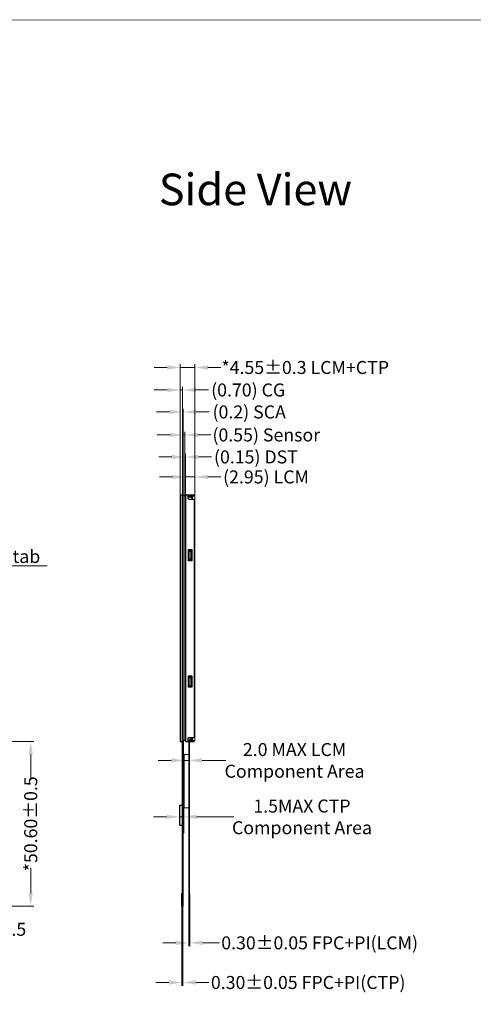
# Model space of a CAD drawing. Units: millimetres. Extents: x 4786 to 5449, y -115 to 344.
# Drawn here: x 5040 to 5179, y 42 to 344 of the extents above; entities that cross this region are included whole.
import ezdxf

# ---------------------------------------------------------------- set-up
doc = ezdxf.new("R2010")
doc.units = ezdxf.units.MM
doc.header["$LTSCALE"] = 8
doc.header["$PDMODE"] = 35
doc.linetypes.add('SOLID', pattern=[0])
doc.layers.get('Defpoints').update_dxf_attribs({"lineweight": 13})
for name, color, linetype, lineweight in [('DIM', 3, 'Continuous', 13), ('FPC金线层', 1, 'Continuous', 5), ('LOCA', 50, 'Continuous', 13), ('双面胶', 2, 'Continuous', 13)]:
    doc.layers.add(name, color=color, linetype=linetype, lineweight=lineweight)
for name, color, linetype in [('FPC', 30, 'Continuous'), ('LENS', 4, 'Continuous'), ('SENSOR', 3, 'Continuous'), ('TK', 5, 'SOLID')]:
    doc.layers.add(name, color=color, linetype=linetype)
doc.styles.add('Arial', font='arial.ttf')
doc.styles.get("Standard").update_dxf_attribs({"font": 'arial.ttf', "height": 4})
doc.dimstyles.get("Standard").update_dxf_attribs({"dimtxt": 4, "dimasz": 4, "dimexe": 1, "dimexo": 0.1, "dimgap": 0.09, "dimtad": 0, "dimzin": 0, "dimdsep": 46, "dimtxsty": 'Standard', "dimcen": 0.09, "dimclrd": 256, "dimclre": 256, "dimclrt": 256, "dimadec": 0, "dimazin": 0, "dimtfac": 1, "dimtmove": 0, "dimatfit": 3, "dimfxl": 0, "dimtolj": 1, "dimtzin": 0, "dimlwd": -1, "dimarcsym": 0})
doc.dimstyles.new('STANDARD$0', dxfattribs={"dimtxt": 4, "dimasz": 4, "dimexe": 1, "dimexo": 0.1, "dimgap": 0.25, "dimtad": 0, "dimzin": 1, "dimdsep": 46, "dimtxsty": 'Standard', "dimcen": 0.5, "dimclrd": 256, "dimclre": 256, "dimclrt": 256, "dimadec": 0, "dimazin": 0, "dimtm": 0.3, "dimtfac": 1, "dimtmove": 0, "dimatfit": 3, "dimfxl": 0, "dimtolj": 1, "dimtzin": 0, "dimlwd": -1, "dimlwe": -1, "dimarcsym": 0})

# ---------------------------------------------------------------- blocks, each defined once
blk = doc.blocks.new('*D1')
at = {"layer": 'Defpoints', "color": 0, "ltscale": 0.1}
for p in [(5091.64, 116.54), (5090.14, 108.95, 0), (5091.64, 108.95, 0)]:
    blk.add_point(p, dxfattribs=at)
at = {"layer": 'DIM', "ltscale": 0.1}
for p, q in [((5086.14, 116.54), (5082.14, 116.54)), ((5090.14, 109.05), (5090.14, 117.54)), ((5090.14, 116.54), (5091.64, 116.54)), ((5095.64, 116.54), (5102.94, 116.54))]:
    blk.add_line(p, q, dxfattribs=at)
at = {"layer": 'DIM', "linetype": 'ByBlock', "ltscale": 0.1}
blk.add_line((5091.64, 109.05), (5091.64, 117.54), dxfattribs=at)
at = {"layer": 'DIM', "ltscale": 0.1}
for points in [[(5086.14, 117.2), (5086.14, 115.87), (5090.14, 116.54)], [(5095.64, 117.2), (5095.64, 115.87), (5091.64, 116.54)]]:
    blk.add_solid(points, dxfattribs=at)
at = {"layer": 'DIM', "ltscale": 0.1, "insert": (5124.05, 116.54), "char_height": 4, "attachment_point": 5}
blk.add_mtext('\\A1;2.0 MAX LCM\\PComponent Area', dxfattribs=at)
blk = doc.blocks.new('*D8')
at = {"layer": 'Defpoints', "color": 0, "ltscale": 0.1}
for p in [(5091.51, 72.03), (5091.81, 72.03), (5091.81, 60.43)]:
    blk.add_point(p, dxfattribs=at)
at = {"layer": 'DIM', "ltscale": 0.1}
for p, q in [((5091.51, 71.93), (5091.51, 59.43)), ((5091.81, 71.93), (5091.81, 59.43)), ((5087.51, 60.43), (5083.51, 60.43)), ((5091.51, 60.43), (5091.81, 60.43)), ((5095.81, 60.43), (5100.93, 60.43))]:
    blk.add_line(p, q, dxfattribs=at)
for points in [[(5087.51, 61.1), (5087.51, 59.76), (5091.51, 60.43)], [(5095.81, 61.1), (5095.81, 59.76), (5091.81, 60.43)]]:
    blk.add_solid(points, dxfattribs=at)
at = {"layer": 'DIM', "ltscale": 0.1, "insert": (5131.76, 60.43), "char_height": 4, "attachment_point": 5}
blk.add_mtext('\\A1;0.30%%P0.05 FPC+PI(LCM)', dxfattribs=at)
blk = doc.blocks.new('*D2')
at = {"layer": 'Defpoints', "color": 0, "ltscale": 0.1}
for p in [(5093.44, 203.71), (5090.49, 197.71, 0), (5093.44, 197.26, 0)]:
    blk.add_point(p, dxfattribs=at)
at = {"layer": 'DIM', "ltscale": 0.1}
for p, q in [((5086.49, 203.71), (5082.49, 203.71)), ((5090.49, 197.81), (5090.49, 204.71)), ((5090.49, 203.71), (5093.44, 203.71)), ((5097.44, 203.71), (5101.44, 203.71))]:
    blk.add_line(p, q, dxfattribs=at)
at = {"layer": 'DIM', "linetype": 'ByBlock', "ltscale": 0.1}
blk.add_line((5093.44, 197.36), (5093.44, 204.71), dxfattribs=at)
at = {"layer": 'DIM', "ltscale": 0.1}
for points in [[(5086.49, 204.38), (5086.49, 203.05), (5090.49, 203.71)], [(5097.44, 204.38), (5097.44, 203.05), (5093.44, 203.71)]]:
    blk.add_solid(points, dxfattribs=at)
at = {"layer": 'DIM', "ltscale": 0.1, "insert": (5115.28, 203.71), "char_height": 4, "attachment_point": 5}
blk.add_mtext('\\A1;(2.95) LCM', dxfattribs=at)
blk = doc.blocks.new('*D23')
at = {"layer": 'Defpoints', "color": 0, "ltscale": 0.1}
for p in [(5090.49, 209.86), (5090.32, 198.04), (5090.49, 197.83)]:
    blk.add_point(p, dxfattribs=at)
at = {"layer": 'DIM', "ltscale": 0.1}
for p, q in [((5086.32, 209.86), (5082.32, 209.86)), ((5090.32, 198.14), (5090.32, 210.86)), ((5090.32, 209.86), (5090.49, 209.86)), ((5090.49, 197.93), (5090.49, 210.86)), ((5094.49, 209.86), (5098.49, 209.86))]:
    blk.add_line(p, q, dxfattribs=at)
for points in [[(5086.32, 210.53), (5086.32, 209.2), (5090.32, 209.86)], [(5094.49, 210.53), (5094.49, 209.2), (5090.49, 209.86)]]:
    blk.add_solid(points, dxfattribs=at)
at = {"layer": 'DIM', "ltscale": 0.1, "insert": (5112.18, 209.86), "char_height": 4, "attachment_point": 5}
blk.add_mtext('\\A1;(0.15) DST', dxfattribs=at)
blk = doc.blocks.new('*D24')
at = {"layer": 'Defpoints', "color": 0, "ltscale": 0.1}
for p in [(5090.32, 216.63), (5089.77, 198.04), (5090.32, 198.04)]:
    blk.add_point(p, dxfattribs=at)
at = {"layer": 'DIM', "ltscale": 0.1}
for p, q in [((5085.77, 216.63), (5081.77, 216.63)), ((5089.77, 198.14), (5089.77, 217.63)), ((5089.77, 216.63), (5090.32, 216.63)), ((5090.32, 198.14), (5090.32, 217.63)), ((5094.32, 216.63), (5098.32, 216.63))]:
    blk.add_line(p, q, dxfattribs=at)
for points in [[(5085.77, 217.3), (5085.77, 215.97), (5089.77, 216.63)], [(5094.32, 217.3), (5094.32, 215.97), (5090.32, 216.63)]]:
    blk.add_solid(points, dxfattribs=at)
at = {"layer": 'DIM', "ltscale": 0.1, "insert": (5115.36, 216.63), "char_height": 4, "attachment_point": 5}
blk.add_mtext('\\A1;(0.55) Sensor', dxfattribs=at)
blk = doc.blocks.new('*D25')
at = {"layer": 'Defpoints', "color": 0, "ltscale": 0.1}
for p in [(5089.77, 223.7), (5089.62, 198.04), (5089.77, 198.04)]:
    blk.add_point(p, dxfattribs=at)
at = {"layer": 'DIM', "ltscale": 0.1}
for p, q in [((5089.62, 198.14), (5089.62, 224.7)), ((5089.77, 198.14), (5089.77, 224.7)), ((5085.62, 223.7), (5081.62, 223.7)), ((5089.62, 223.7), (5089.77, 223.7)), ((5093.77, 223.7), (5097.77, 223.7))]:
    blk.add_line(p, q, dxfattribs=at)
for points in [[(5085.62, 224.37), (5085.62, 223.04), (5089.62, 223.7)], [(5093.77, 224.37), (5093.77, 223.04), (5089.77, 223.7)]]:
    blk.add_solid(points, dxfattribs=at)
at = {"layer": 'DIM', "ltscale": 0.1, "insert": (5110.11, 223.7), "char_height": 4, "attachment_point": 5}
blk.add_mtext('\\A1;(0.2) SCA', dxfattribs=at)
blk = doc.blocks.new('*D26')
at = {"layer": 'Defpoints', "color": 0, "ltscale": 0.1}
for p in [(5089.62, 230.45), (5088.92, 198.13), (5089.62, 198.41)]:
    blk.add_point(p, dxfattribs=at)
at = {"layer": 'DIM', "ltscale": 0.1}
for p, q in [((5084.92, 230.45), (5080.92, 230.45)), ((5088.92, 198.23), (5088.92, 231.45)), ((5088.92, 230.45), (5089.62, 230.45)), ((5089.62, 198.51), (5089.62, 231.45)), ((5093.62, 230.45), (5097.62, 230.45))]:
    blk.add_line(p, q, dxfattribs=at)
for points in [[(5084.92, 231.12), (5084.92, 229.79), (5088.92, 230.45)], [(5093.62, 231.12), (5093.62, 229.79), (5089.62, 230.45)]]:
    blk.add_solid(points, dxfattribs=at)
at = {"layer": 'DIM', "ltscale": 0.1, "insert": (5109.79, 230.45), "char_height": 4, "attachment_point": 5}
blk.add_mtext('\\A1;(0.70) CG', dxfattribs=at)
blk = doc.blocks.new('*D27')
at = {"layer": 'Defpoints', "color": 0, "ltscale": 0.1}
for p in [(5093.44, 237.37), (5088.92, 198.17), (5093.44, 197.26, 0)]:
    blk.add_point(p, dxfattribs=at)
at = {"layer": 'DIM', "ltscale": 0.1}
for p, q in [((5084.92, 237.37), (5080.92, 237.37)), ((5088.92, 198.27), (5088.92, 238.37)), ((5088.92, 237.37), (5093.44, 237.37)), ((5093.44, 197.36), (5093.44, 238.37)), ((5097.44, 237.37), (5101.44, 237.37))]:
    blk.add_line(p, q, dxfattribs=at)
for points in [[(5084.92, 238.04), (5084.92, 236.71), (5088.92, 237.37)], [(5097.44, 238.04), (5097.44, 236.71), (5093.44, 237.37)]]:
    blk.add_solid(points, dxfattribs=at)
at = {"layer": 'DIM', "ltscale": 0.1, "insert": (5127.32, 237.37), "char_height": 4, "attachment_point": 5}
blk.add_mtext('\\A1;*4.55{\\fArial|b0|i0|c134|p34;%%P}0.3 LCM+CTP', dxfattribs=at)
blk = doc.blocks.new('*D29')
at = {"layer": 'Defpoints', "color": 0, "ltscale": 0.1}
for p in [(5088.72, 100.95), (5089.92, 100.79), (5088.72, 99.17)]:
    blk.add_point(p, dxfattribs=at)
at = {"layer": 'DIM', "lineweight": -2, "ltscale": 0.1}
for p, q in [((5088.72, 100.85), (5088.72, 98.17)), ((5089.92, 100.69), (5089.92, 98.17))]:
    blk.add_line(p, q, dxfattribs=at)
at = {"layer": 'DIM', "ltscale": 0.1}
for p, q in [((5084.72, 99.17), (5080.72, 99.17)), ((5088.72, 99.17), (5089.92, 99.17)), ((5093.92, 99.17), (5105.37, 99.17))]:
    blk.add_line(p, q, dxfattribs=at)
for points in [[(5084.72, 99.84), (5084.72, 98.51), (5088.72, 99.17)], [(5093.92, 99.84), (5093.92, 98.51), (5089.92, 99.17)]]:
    blk.add_solid(points, dxfattribs=at)
at = {"layer": 'DIM', "ltscale": 0.1, "insert": (5126.33, 99.17), "char_height": 4, "attachment_point": 5, "style": 'Arial'}
blk.add_mtext('\\A1;1.5MAX CTP\\PComponent Area', dxfattribs=at)
blk = doc.blocks.new('*D30')
at = {"layer": 'Defpoints', "color": 0, "ltscale": 0.1}
for p in [(5089.42, 71.73), (5089.72, 71.73), (5089.72, 48.24)]:
    blk.add_point(p, dxfattribs=at)
at = {"layer": 'DIM', "ltscale": 0.1}
for p, q in [((5089.42, 71.63), (5089.42, 47.24)), ((5089.72, 71.63), (5089.72, 47.24)), ((5085.42, 48.24), (5081.42, 48.24)), ((5089.42, 48.24), (5089.72, 48.24)), ((5093.72, 48.24), (5097.72, 48.24))]:
    blk.add_line(p, q, dxfattribs=at)
for points in [[(5085.42, 48.91), (5085.42, 47.57), (5089.42, 48.24)], [(5093.72, 48.91), (5093.72, 47.57), (5089.72, 48.24)]]:
    blk.add_solid(points, dxfattribs=at)
at = {"layer": 'DIM', "ltscale": 0.1, "insert": (5128.24, 48.24), "char_height": 4, "attachment_point": 5}
blk.add_mtext('\\A1;0.30{\\fArial|b0|i0|c134|p34;%%P}0.05 FPC+PI(CTP)', dxfattribs=at)
blk = doc.blocks.new('*D33')
at = {"layer": 'Defpoints', "color": 0, "ltscale": 0.1}
for p in [(5009.42, 123.72), (4989.91, 74.33), (5009.42, 64.6)]:
    blk.add_point(p, dxfattribs=at)
at = {"layer": 'DIM', "ltscale": 0.1}
for p, q in [((5009.42, 123.62), (5009.42, 63.6)), ((4989.91, 74.23), (4989.91, 63.6)), ((4993.91, 64.6), (5005.42, 64.6)), ((5009.42, 64.6), (5013.42, 64.6))]:
    blk.add_line(p, q, dxfattribs=at)
for points in [[(4993.91, 65.27), (4993.91, 63.93), (4989.91, 64.6)], [(5005.42, 65.27), (5005.42, 63.93), (5009.42, 64.6)]]:
    blk.add_solid(points, dxfattribs=at)
at = {"layer": 'DIM', "ltscale": 0.1, "insert": (5026.96, 64.6), "char_height": 4, "attachment_point": 5}
blk.add_mtext('\\A1;*19.50{\\fArial|b0|i0|c134|p34;%%P}0.5', dxfattribs=at)
blk = doc.blocks.new('*D36')
at = {"layer": 'Defpoints', "color": 0, "ltscale": 0.1}
for p in [(5005.83, 122.33, 0), (5042.95, 122.33), (4989.36, 71.73)]:
    blk.add_point(p, dxfattribs=at)
at = {"layer": 'DIM', "ltscale": 0.1}
for p, q in [((5005.93, 122.33), (5043.95, 122.33)), ((5042.95, 118.33), (5042.95, 110.58)), ((5042.95, 75.73), (5042.95, 83.48)), ((4989.46, 71.73), (5043.95, 71.73))]:
    blk.add_line(p, q, dxfattribs=at)
for points in [[(5042.28, 118.33), (5043.62, 118.33), (5042.95, 122.33)], [(5042.28, 75.73), (5043.62, 75.73), (5042.95, 71.73)]]:
    blk.add_solid(points, dxfattribs=at)
at = {"layer": 'DIM', "ltscale": 0.1, "insert": (5042.95, 97.03), "char_height": 4, "attachment_point": 5, "rotation": 90}
blk.add_mtext('\\A1;*50.60{\\fArial|b0|i0|c134|p34;%%P}0.5', dxfattribs=at)

msp = doc.modelspace()

# ---------------------------------------------------------------- linework, layer by layer
at = {"color": 32, "ltscale": 0.5}
for p, q in [((5091.51, 122.328, 0), (5091.51, 70.328)), ((5091.64, 122.328, 0), (5091.64, 70.328)), ((5091.51, 70.328), (5091.64, 70.328))]:
    msp.add_line(p, q, dxfattribs=at)
at = {"color": 7, "lineweight": 13, "const_width": 0.246}
msp.add_lwpolyline([(4786.309, -114.756), (4786.309, 344.207), (5448.549, 344.207), (5448.549, -114.756)], close=True, dxfattribs=at)
at = {"color": 7, "linetype": 'Continuous', "elevation": 0}
for points in [[(5091.288, 197.578), (5092.238, 197.578)], [(5092.538, 197.628), (5092.238, 197.815)], [(5092.638, 197.628), (5092.238, 197.628)], [(5091.288, 122.578), (5092.038, 122.578), (5092.038, 123.128), (5092.638, 123.128)], [(5091.288, 122.878), (5092.038, 122.878)], [(5092.038, 122.624), (5092.638, 122.828), (5092.038, 122.828)]]:
    msp.add_lwpolyline(points, dxfattribs=at)
at = {"color": 32, "ltscale": 0.5}
msp.add_lwpolyline([(5091.64, 70.328), (5091.81, 70.328), (5091.81, 75.328), (5091.64, 75.328)], close=True, dxfattribs=at)
at = {"layer": 'DIM', "color": 5, "linetype": 'Continuous', "lineweight": 20, "elevation": 0}
msp.add_lwpolyline([(5091.288, 197.678), (5092.638, 197.678)], dxfattribs=at)
at = {"layer": 'FPC', "ltscale": 0.1}
for points in [[(5089.768, 122.643), (5089.718, 90.108), (5089.718, 90.108), (5089.718, 71.733), (5089.618, 71.733), (5089.618, 71.733), (5089.618, 122.643)], [(5089.618, 71.733), (5089.418, 71.733), (5089.418, 75.733), (5089.618, 75.733)]]:
    msp.add_lwpolyline(points, close=True, dxfattribs=at)
at = {"layer": 'FPC', "color": 6, "ltscale": 0.1}
msp.add_lwpolyline([(5089.618, 96.772), (5089.618, 109.236)], dxfattribs=at)
for points in [[(5089.718, 104.208), (5089.918, 104.208), (5089.918, 94.136), (5089.718, 94.136)], [(5089.618, 96.672), (5089.618, 102.672), (5088.718, 102.672), (5088.718, 96.672)]]:
    msp.add_lwpolyline(points, close=True, dxfattribs=at)
at = {"layer": 'FPC金线层', "color": 1, "ltscale": 0.5, "elevation": 0}
msp.add_lwpolyline([(5091.64, 101.981), (5090.14, 101.981), (5090.14, 118.323), (5091.64, 118.323)], close=True, dxfattribs=at)
at = {"layer": 'LENS', "ltscale": 0.1}
msp.add_lwpolyline([(5089.618, 133.408), (5089.618, 198.128), (5088.918, 198.128), (5088.918, 122.328), (5089.618, 122.328), (5089.618, 198.128)], dxfattribs=at)
at = {"layer": 'LOCA', "ltscale": 0.1}
msp.add_lwpolyline([(5089.768, 122.643), (5089.618, 122.643), (5089.618, 198.043), (5089.768, 198.043)], close=True, dxfattribs=at)
at = {"layer": 'SENSOR', "ltscale": 0.1}
msp.add_lwpolyline([(5090.318, 198.043), (5090.318, 122.643), (5089.768, 122.643), (5089.768, 198.043)], close=True, dxfattribs=at)
at = {"layer": 'TK', "ltscale": 0.1, "elevation": 0}
for points in [[(5091.288, 197.928), (5093.238, 197.928), (5093.238, 198.128), (5090.788, 198.128, 0.4142136), (5090.488, 197.828), (5090.488, 122.628, 0.4142136), (5090.788, 122.328), (5093.238, 122.328), (5093.238, 122.528), (5091.288, 122.528)], [(5091.288, 198.128), (5091.288, 197.228, 0.4142136), (5091.588, 196.928), (5092.938, 196.928, -0.4142136), (5093.238, 196.628), (5093.238, 123.828, -0.4142136), (5092.938, 123.528), (5091.588, 123.528, 0.4142136), (5091.288, 123.228), (5091.288, 122.328)]]:
    msp.add_lwpolyline(points, format="xyb", dxfattribs=at)
at = {"layer": 'TK', "color": 236, "linetype": 'Continuous', "lineweight": 20, "elevation": 0}
for points in [[(5091.288, 122.578), (5093.138, 122.578, 0.4142136), (5093.438, 122.878), (5093.438, 197.578, 0.4142136), (5093.138, 197.878), (5091.288, 197.878), (5092.238, 197.878), (5092.238, 197.328), (5092.638, 197.328)], [(5092.634, 196.928, 0.0418865), (5092.638, 196.978), (5092.638, 197.878)], [(5092.638, 122.578), (5092.638, 123.478, 0.0418865), (5092.634, 123.528)]]:
    msp.add_lwpolyline(points, format="xyb", dxfattribs=at)
for points in [[(5092.384, 197.878), (5092.384, 198.128), (5092.184, 198.128), (5091.684, 197.878)], [(5091.684, 181.173), (5091.684, 178.173)], [(5092.384, 178.673), (5092.184, 178.673), (5091.684, 178.173), (5092.384, 178.173), (5092.384, 181.173), (5091.684, 181.173), (5092.184, 180.673), (5092.384, 180.673)], [(5092.184, 180.673), (5092.184, 178.673)], [(5091.684, 139.283), (5091.684, 142.283)], [(5092.384, 141.783), (5092.184, 141.783), (5091.684, 142.283), (5092.384, 142.283), (5092.384, 139.283), (5091.684, 139.283), (5092.184, 139.783), (5092.384, 139.783)], [(5092.184, 139.783), (5092.184, 141.783)], [(5091.288, 122.778), (5092.638, 122.778)], [(5092.384, 122.578), (5092.384, 122.328), (5092.184, 122.328), (5091.684, 122.578)], [(5092.288, 122.778), (5092.488, 123.028), (5092.638, 123.028)]]:
    msp.add_lwpolyline(points, dxfattribs=at)
at = {"layer": 'TK', "ltscale": 0.1, "elevation": 0}
for points in [[(5092.434, 181.423), (5092.434, 177.923), (5091.454, 177.923), (5091.454, 181.423)], [(5092.434, 142.533), (5092.434, 139.033), (5091.454, 139.033), (5091.454, 142.533)]]:
    msp.add_lwpolyline(points, close=True, dxfattribs=at)
at = {"layer": '双面胶', "ltscale": 0.1}
msp.add_lwpolyline([(5090.488, 122.643), (5090.318, 122.643), (5090.318, 198.043), (5090.488, 198.043)], close=True, dxfattribs=at)

# ---------------------------------------------------------------- texts
at = {"color": 7, "insert": (5112.015, 290.879), "char_height": 9.7297, "attachment_point": 5, "style": 'Arial'}
msp.add_mtext('Side View', dxfattribs=at)
at = {"layer": 'DIM', "ltscale": 0.1, "insert": (5026.289, 181.259), "char_height": 4, "width": 21.06068, "attachment_point": 1}
msp.add_mtext('Pull tab', dxfattribs=at)

# ---------------------------------------------------------------- dimensions: what is measured, and where the dimension line sits
at = {"layer": 'DIM', "ltscale": 0.1}
for base, p1, p2, text, picture, middle in [((5093.438, 237.373), (5088.918, 198.168), (5093.438, 197.262, 0), '*4.55{\\fArial|b0|i0|c134|p34;%%P}0.3 LCM+CTP', '*D27', (5127.317, 237.373)), ((5089.618, 230.452), (5088.918, 198.128), (5089.618, 198.408), '(<>) CG', '*D26', (5109.79, 230.452)), ((5089.768, 223.702), (5089.618, 198.043), (5089.768, 198.043), '(0.2) SCA', '*D25', (5110.115, 223.702)), ((5090.318, 216.632), (5089.768, 198.043), (5090.318, 198.043), '(<>) Sensor', '*D24', (5115.365, 216.632)), ((5090.488, 209.863), (5090.318, 198.043), (5090.488, 197.828), '(0.15) DST', '*D23', (5112.176, 209.863))]:
    dim = msp.add_linear_dim(base=base, p1=p1, p2=p2, text=text, dimstyle='STANDARD$0', dxfattribs=at)
    dim.commit()
    dim.dimension.update_dxf_attribs({"geometry": picture, "text_midpoint": middle})
dim = msp.add_linear_dim(base=(5093.438, 203.714), p1=(5090.488, 197.706, 0), p2=(5093.438, 197.262, 0), text='(<>) LCM', dimstyle='STANDARD$0', override={"dimfxl": 0.2, "dimarcsym": 1}, dxfattribs=at)
dim.commit()
dim.dimension.update_dxf_attribs({"geometry": '*D2', "text_midpoint": (5115.281, 203.714)})
for base, p1, p2, text, dimstyle, override, picture, middle in [((5091.64, 116.536), (5090.14, 108.951, 0), (5091.64, 108.951, 0), '2.0 MAX LCM\\PComponent Area', 'STANDARD$0', {"dimfxl": 0.2, "dimarcsym": 1}, '*D1', (5124.051, 116.536)), ((5088.718, 99.172), (5089.918, 100.789), (5088.718, 100.947), '1.5MAX CTP\\PComponent Area', 'Standard', {"dimtxsty": 'Arial'}, '*D29', (5126.326, 99.172))]:
    dim = msp.add_linear_dim(base=base, p1=p1, p2=p2, text=text, dimstyle=dimstyle, override=override, dxfattribs=at)
    dim.commit()
    dim.dimension.update_dxf_attribs({"geometry": picture, "text_midpoint": middle, "dimtype": 160})
dim = msp.add_linear_dim(base=(5042.949554, 122.327692), p1=(4989.35661, 71.732691), p2=(5005.829475, 122.327692, 0), angle=90, text='*<>{\\fArial|b0|i0|c134|p34;%%P}0.5', dimstyle='STANDARD$0', dxfattribs=at)
dim.commit()
dim.dimension.update_dxf_attribs({"geometry": '*D36', "text_midpoint": (5042.949554, 97.030192)})
for base, p1, p2, text, picture, middle in [((5009.416, 64.599), (4989.913, 74.333), (5009.416, 123.724), '*<>{\\fArial|b0|i0|c134|p34;%%P}0.5', '*D33', (5026.963, 64.599)), ((5089.718, 48.239), (5089.418, 71.733), (5089.718, 71.733), '<>{\\fArial|b0|i0|c134|p34;%%P}0.05 FPC+PI(CTP)', '*D30', (5128.245, 48.239)), ((5091.81, 60.429), (5091.51, 72.03), (5091.81, 72.03), '<>%%P0.05 FPC+PI(LCM)', '*D8', (5131.764, 60.429))]:
    dim = msp.add_linear_dim(base=base, p1=p1, p2=p2, text=text, dimstyle='STANDARD$0', dxfattribs=at)
    dim.commit()
    dim.dimension.update_dxf_attribs({"geometry": picture, "text_midpoint": middle, "dimtype": 160})

# ---------------------------------------------------------------- leaders
msp.add_leader([(5013.847, 187.574), (5021.612, 176.388), (5048.002, 176.388)], dimstyle='Standard', override={"dimgap": 0.09, "dimtad": 0}, dxfattribs=at)

doc.saveas('drawing.dxf')
